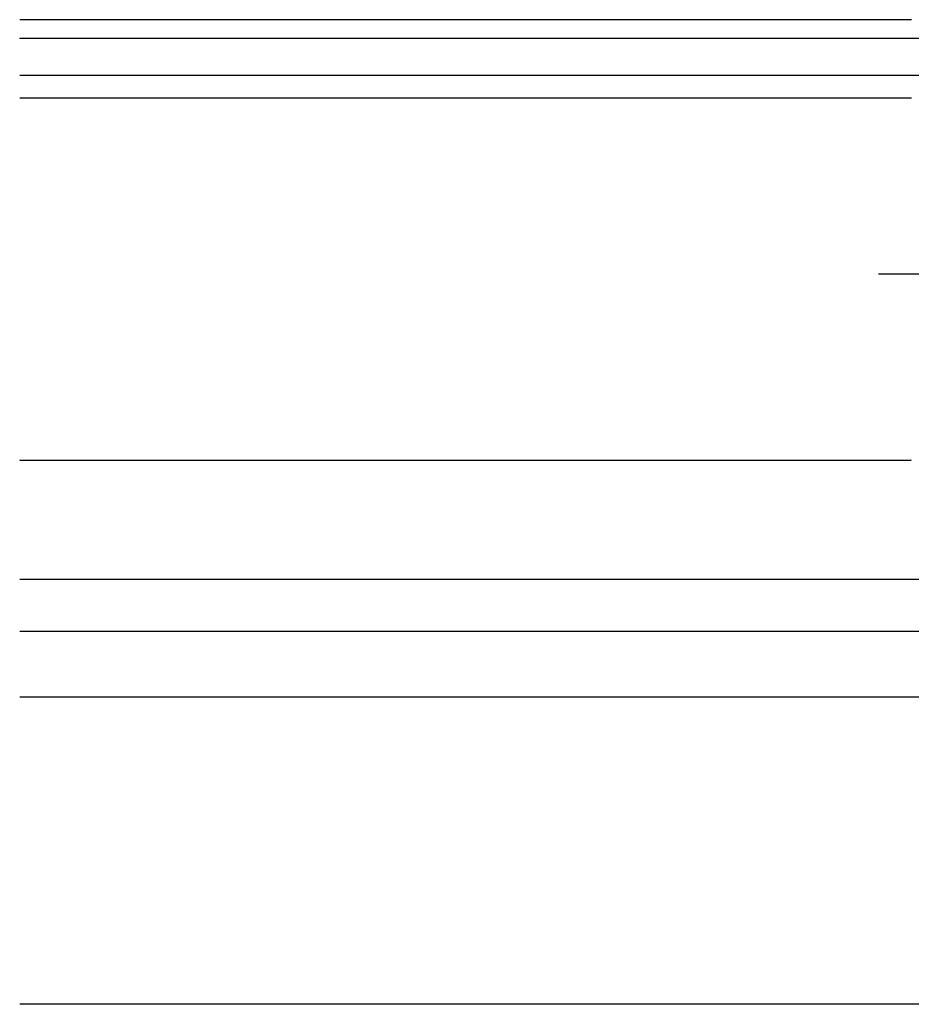
# Model space of a CAD drawing. Extents: x -424 to 186, y -4 to 301.
# Drawn here: x -343 to -335, y 169 to 178 of the extents above; entities that cross this region are included whole.
import ezdxf

# ---------------------------------------------------------------- set-up
doc = ezdxf.new("R2010")
doc.units = 0
doc.linetypes.add('CENTER', pattern=[50.8, 31.75, -6.35, 6.35, -6.35])
doc.layers.add('RV', color=7, linetype='CONTINUOUS')

msp = doc.modelspace()

# ---------------------------------------------------------------- linework, layer by layer
at = {"layer": 'RV', "color": 7, "linetype": 'Continuous'}
for p, q in [((-335.4775, 177.5436), (-343.473, 177.5436)), ((-334.3941, 177.3765), (-343.473, 177.3765)), ((-334.3941, 177.0437), (-343.473, 177.0437)), ((-343.473, 176.8434), (-335.4775, 176.8434)), ((-343.473, 173.5951), (-335.4786, 173.5951)), ((-322.4153, 172.5237), (-343.4725, 172.5237)), ((-321.8494, 172.0578), (-343.4725, 172.0578)), ((-321.1351, 171.4684), (-343.4725, 171.4684)), ((-314.5707, 168.7141), (-343.4725, 168.7141))]:
    msp.add_line(p, q, dxfattribs=at)
at = {"layer": 'RV', "color": 7, "linetype": 'CENTER'}
msp.add_line((-334.7285, 175.2613), (-335.771, 175.2613), dxfattribs=at)
at = {"layer": 'RV', "color": 7, "linetype": 'Continuous'}
for centre, start, end in [((-343.473, 177.5436), 90, 270), ((-343.473, 177.3765), 90, 270), ((-343.473, 177.0437), 90, 270), ((-343.473, 176.8434), 90, 270), ((-335.771, 175.2613), 90, 270), ((-343.473, 173.5951), 90, 270), ((-335.4786, 173.5951), 270, 90), ((-343.4725, 172.5237), 90, 270), ((-343.4725, 172.0578), 90, 270), ((-343.4725, 171.4684), 90, 270), ((-343.4725, 168.7141), 90, 270)]:
    msp.add_arc(centre, 0.000148, start, end, dxfattribs=at)

doc.saveas('drawing.dxf')
